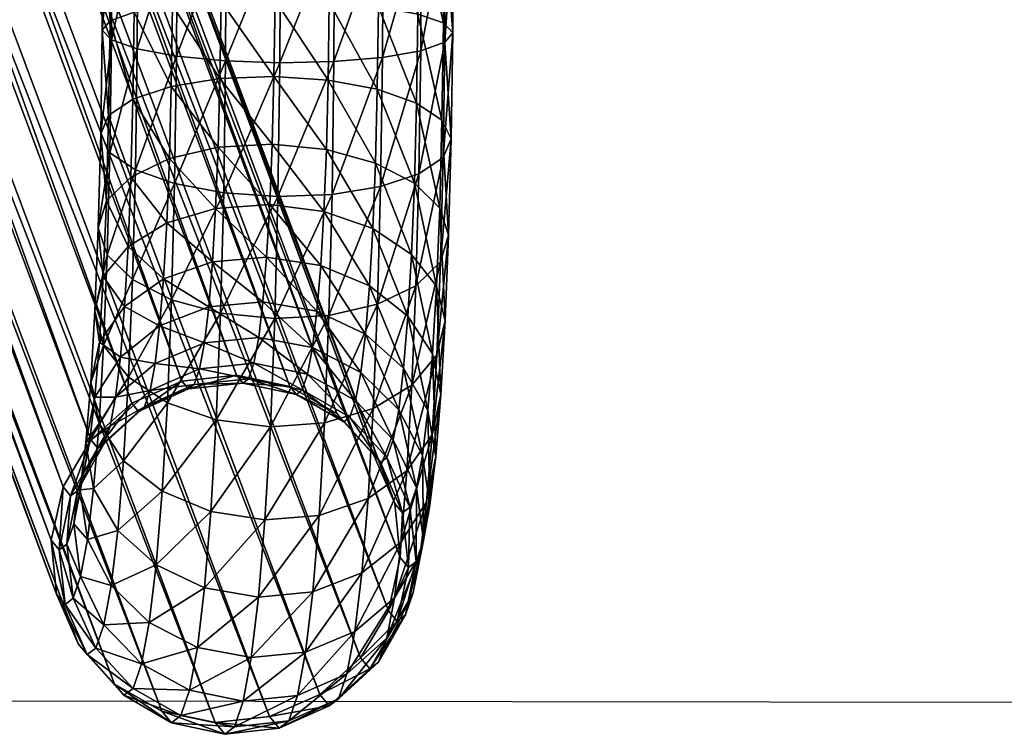
# Model space of a CAD drawing. Units: metres. Extents: x -1.24 to 1.19, y -3.36 to -0.51.
# Drawn here: x 0.26 to 0.29, y -3.36 to -3.34 of the extents above; entities that cross this region are included whole.
import ezdxf

# ---------------------------------------------------------------- set-up
doc = ezdxf.new("R2010")
doc.units = ezdxf.units.M
doc.header["$MEASUREMENT"] = 0
for name, color, linetype in [('72_EGR_BASE_DIMENSION', 7, 'Continuous'), ('72_OFML_INSERT', 7, 'Continuous'), ('72_OFML_XOI_D3_CH_STELAZ', 7, 'Continuous')]:
    doc.layers.add(name, color=color, linetype=linetype)
doc.styles.add('DimensionTextStyle_X3G_BASE_DIM_STYLE', font='arial.ttf')
doc.dimstyles.new('X3G_BASE_DIM_STYLE', dxfattribs={"dimtxt": 0.25, "dimasz": 0.18, "dimexe": 0.18, "dimexo": 0.063, "dimgap": 0.09, "dimtad": 1, "dimdec": 3, "dimzin": 0, "dimdsep": 46, "dimtxsty": 'DimensionTextStyle_X3G_BASE_DIM_STYLE', "dimcen": 0.09, "dimadec": 1, "dimazin": 0, "dimtfac": 1, "dimtdec": 4, "dimtix": 1, "dimtofl": 0, "dimtmove": 0, "dimatfit": 2, "dimfxl": 1, "dimtolj": 1, "dimtzin": 0, "dimarcsym": 0})

# ---------------------------------------------------------------- blocks, each defined once
blk = doc.blocks.new('*D543')
at = {"layer": '72_EGR_BASE_DIMENSION', "color": 0, "lineweight": -2}
for p, q in [((0.003474, -1.081293), (1.190197, -1.082808)), ((1.010044, -1.202578), (1.007443, -3.240458)), ((0.000567, -3.359173), (1.18729, -3.360687))]:
    blk.add_line(p, q, dxfattribs=at)
at = {"layer": '72_EGR_BASE_DIMENSION', "color": 0}
for points in [[(1.030044, -1.202604), (0.990044, -1.202553), (1.010197, -1.082578)], [(0.987443, -3.240432), (1.027443, -3.240483), (1.00729, -3.360458)]]:
    blk.add_solid(points, dxfattribs=at)
at = {"layer": 'Defpoints', "color": 0}
for p in [(-0.059526, -1.081213), (-0.062433, -3.359092), (1.00729, -3.360458)]:
    blk.add_point(p, dxfattribs=at)
at = {"layer": '72_EGR_BASE_DIMENSION', "color": 0, "insert": (0.902169, -2.221382), "char_height": 0.15, "attachment_point": 5, "rotation": 89.9269, "style": 'DimensionTextStyle_X3G_BASE_DIM_STYLE'}
blk.add_mtext('\\A1;2.280', dxfattribs=at)
blk = doc.blocks.new('72PROFIM_COM_D3_CH_STEL_HOCKER')
mesh = blk.add_polyface()
corners = [(-0.251149, 0.299627, 0.033521), (-0.250818, 0.299229, 0.037775), (-0.248954, 0.299428, 0.037664), (-0.252859, 0.298858, 0.033637), (-0.252535, 0.298469, 0.037796), (-0.254249, 0.297596, 0.03372), (-0.253936, 0.297221, 0.037724), (-0.255183, 0.295964, 0.033761), (-0.254886, 0.295607, 0.037568), (-0.255571, 0.294122, 0.033756), (-0.255291, 0.293786, 0.037342), (-0.255374, 0.292251, 0.033706), (-0.255111, 0.291936, 0.037068), (-0.251474, 0.299381, 0.029138), (-0.249288, 0.299827, 0.033383), (-0.253176, 0.298618, 0.02936), (-0.254552, 0.297366, 0.029623), (-0.255469, 0.295747, 0.0299), (-0.255837, 0.293921, 0.030165), (-0.25562, 0.292065, 0.030391), (-0.251775, 0.298506, 0.024879), (-0.249615, 0.29958, 0.028977), (-0.249917, 0.2987, 0.024696), (-0.253469, 0.297764, 0.025206), (-0.254833, 0.296548, 0.025645), (-0.255734, 0.294977, 0.026152), (-0.256083, 0.293204, 0.026679), (-0.255847, 0.291403, 0.027173), (-0.25205, 0.297027, 0.020814), (-0.250193, 0.297213, 0.020607), (-0.253737, 0.296322, 0.021243), (-0.25509, 0.295168, 0.021852), (-0.255975, 0.293678, 0.022582), (-0.256308, 0.291997, 0.02336), (-0.256054, 0.29029, 0.024112), (-0.252297, 0.294965, 0.017011), (-0.250442, 0.295139, 0.016781), (-0.253978, 0.294314, 0.017538), (-0.25532, 0.293249, 0.018311), (-0.256192, 0.291874, 0.019253), (-0.256508, 0.290324, 0.020273), (-0.252514, 0.292342, 0.013547), (-0.250661, 0.292498, 0.013293), (-0.254189, 0.291761, 0.014167), (-0.255522, 0.290812, 0.015093)]
mesh.append_faces([[corners[k] for k in face] for face in [(0, 1, 2), (3, 4, 1), (1, 0, 3), (5, 6, 4), (4, 3, 5), (7, 8, 6), (6, 5, 7), (9, 10, 8), (8, 7, 9), (11, 12, 10), (10, 9, 11), (13, 0, 14), (15, 3, 0), (0, 13, 15), (16, 5, 3), (3, 15, 16), (17, 7, 5), (5, 16, 17), (18, 9, 7), (7, 17, 18), (19, 11, 9), (9, 18, 19), (20, 13, 21), (21, 22, 20), (23, 15, 13), (13, 20, 23), (24, 16, 15), (15, 23, 24), (25, 17, 16), (16, 24, 25), (26, 18, 17), (17, 25, 26), (27, 19, 18), (18, 26, 27), (28, 20, 22), (22, 29, 28), (30, 23, 20), (20, 28, 30), (31, 24, 23), (23, 30, 31), (32, 25, 24), (24, 31, 32), (33, 26, 25), (25, 32, 33), (34, 27, 26), (26, 33, 34), (35, 28, 29), (29, 36, 35), (37, 30, 28), (28, 35, 37), (38, 31, 30), (30, 37, 38), (39, 32, 31), (31, 38, 39), (40, 33, 32), (32, 39, 40), (41, 35, 36), (36, 42, 41), (43, 37, 35), (35, 41, 43), (44, 38, 37), (37, 43, 44)]], dxfattribs={"vtx2": -1})
mesh = blk.add_polyface()
corners = [(-0.249288, 0.299827, 0.033383), (-0.248954, 0.299428, 0.037664), (-0.247127, 0.299045, 0.037475), (-0.247457, 0.29944, 0.033237), (-0.251149, 0.299627, 0.033521), (-0.243622, 0.293517, 0.032836), (-0.243345, 0.293188, 0.03637), (-0.24375, 0.291367, 0.036144), (-0.244009, 0.291675, 0.032831), (-0.243819, 0.295388, 0.032885), (-0.243525, 0.295038, 0.036644), (-0.244581, 0.297106, 0.032975), (-0.244272, 0.296737, 0.036938), (-0.245835, 0.298502, 0.033096), (-0.245513, 0.298117, 0.037224), (-0.249615, 0.29958, 0.028977), (-0.247779, 0.299197, 0.028895), (-0.251474, 0.299381, 0.029138), (-0.243878, 0.293323, 0.029378), (-0.244246, 0.291497, 0.029643), (-0.244095, 0.295179, 0.029152), (-0.244877, 0.296883, 0.028986), (-0.246146, 0.298267, 0.028898), (-0.249917, 0.2987, 0.024696), (-0.248077, 0.298329, 0.024674), (-0.244115, 0.292632, 0.026013), (-0.244465, 0.290859, 0.02654), (-0.244352, 0.294433, 0.02552), (-0.245151, 0.296085, 0.025107), (-0.246434, 0.297428, 0.024815), (-0.250193, 0.297213, 0.020607), (-0.248349, 0.296863, 0.020643), (-0.244586, 0.293172, 0.022054), (-0.244332, 0.291465, 0.022805), (-0.245401, 0.294738, 0.021403), (-0.246698, 0.29601, 0.020917), (-0.250442, 0.295139, 0.016781), (-0.248595, 0.294818, 0.01687), (-0.244796, 0.291419, 0.018819), (-0.245626, 0.292862, 0.017941), (-0.246935, 0.294033, 0.01727), (-0.250661, 0.292498, 0.013293), (-0.24881, 0.292214, 0.013432), (-0.247143, 0.291517, 0.013948)]
mesh.append_faces([[corners[k] for k in face] for face in [(0, 1, 2), (2, 3, 0), (1, 0, 4), (5, 6, 7), (7, 8, 5), (9, 10, 6), (6, 5, 9), (11, 12, 10), (10, 9, 11), (13, 14, 12), (12, 11, 13), (3, 2, 14), (14, 13, 3), (15, 0, 3), (3, 16, 15), (0, 15, 17), (18, 5, 8), (8, 19, 18), (20, 9, 5), (5, 18, 20), (21, 11, 9), (9, 20, 21), (22, 13, 11), (11, 21, 22), (16, 3, 13), (13, 22, 16), (23, 15, 16), (16, 24, 23), (25, 18, 19), (19, 26, 25), (27, 20, 18), (18, 25, 27), (28, 21, 20), (20, 27, 28), (29, 22, 21), (21, 28, 29), (24, 16, 22), (22, 29, 24), (30, 23, 24), (24, 31, 30), (32, 27, 25), (25, 33, 32), (34, 28, 27), (27, 32, 34), (35, 29, 28), (28, 34, 35), (31, 24, 29), (29, 35, 31), (36, 30, 31), (31, 37, 36), (38, 32, 33), (39, 34, 32), (32, 38, 39), (40, 35, 34), (34, 39, 40), (37, 31, 35), (35, 40, 37), (41, 36, 37), (37, 42, 41), (43, 40, 39), (42, 37, 40), (40, 43, 42)]], dxfattribs={"vtx2": -1})
mesh = blk.add_polyface()
corners = [(-0.199976, 0.168853, 0.729037), (-0.199222, 0.16782, 0.732118), (-0.19747, 0.16756, 0.731486), (-0.198179, 0.168531, 0.72859), (-0.201818, 0.168613, 0.729319), (-0.201025, 0.167526, 0.732561), (-0.203525, 0.167834, 0.729409), (-0.200479, 0.169836, 0.725561), (-0.198658, 0.169468, 0.725281), (-0.20234, 0.169632, 0.725711), (-0.204058, 0.168876, 0.725717), (-0.205466, 0.167642, 0.725577), (-0.196603, 0.167679, 0.728022), (-0.197054, 0.168564, 0.724898), (-0.248954, 0.299428, 0.037664), (-0.247127, 0.299045, 0.037475), (-0.250818, 0.299229, 0.037775), (-0.252535, 0.298469, 0.037796), (-0.253936, 0.297221, 0.037724), (-0.254886, 0.295607, 0.037568), (-0.206425, 0.166051, 0.725305), (-0.255291, 0.293786, 0.037342), (-0.206842, 0.164258, 0.724929), (-0.255111, 0.291936, 0.037068), (-0.206676, 0.16244, 0.724484), (-0.254364, 0.290237, 0.036774), (-0.205943, 0.160774, 0.724015), (-0.253123, 0.288857, 0.036488), (-0.204714, 0.159422, 0.723567), (-0.25151, 0.287929, 0.036237), (-0.203111, 0.158519, 0.723184), (-0.249682, 0.287546, 0.036048), (-0.20129, 0.158151, 0.722904), (-0.247818, 0.287745, 0.035937), (-0.199429, 0.158355, 0.722754), (-0.246101, 0.288505, 0.035916), (-0.197711, 0.159111, 0.722748), (-0.2447, 0.289753, 0.035988), (-0.196303, 0.160345, 0.722888), (-0.24375, 0.291367, 0.036144), (-0.195344, 0.161936, 0.72316), (-0.243345, 0.293188, 0.03637), (-0.194927, 0.163728, 0.723536), (-0.243525, 0.295038, 0.036644), (-0.195093, 0.165547, 0.723981), (-0.244272, 0.296737, 0.036938), (-0.195826, 0.167213, 0.72445), (-0.245513, 0.298117, 0.037224), (-0.255894, 0.275182, 0.01399), (-0.25591, 0.271706, 0.013666), (-0.254564, 0.271642, 0.014974), (-0.254549, 0.274936, 0.015281), (-0.252879, 0.271599, 0.015802), (-0.252864, 0.274773, 0.016097), (-0.251021, 0.271583, 0.016068), (-0.251007, 0.274708, 0.016359), (-0.249171, 0.271593, 0.015748), (-0.249157, 0.274748, 0.016042), (-0.247511, 0.271631, 0.014871), (-0.247496, 0.274888, 0.015175), (-0.246203, 0.271691, 0.013525), (-0.246187, 0.275115, 0.013844), (-0.245375, 0.271767, 0.01184)]
mesh.append_faces([[corners[k] for k in face] for face in [(0, 1, 2), (2, 3, 0), (4, 5, 1), (1, 0, 4), (5, 4, 6), (7, 0, 3), (3, 8, 7), (9, 4, 0), (0, 7, 9), (10, 6, 4), (4, 9, 10), (6, 10, 11), (8, 3, 12), (12, 13, 8), (14, 7, 8), (8, 15, 14), (16, 9, 7), (7, 14, 16), (17, 10, 9), (9, 16, 17), (18, 11, 10), (10, 17, 18), (19, 20, 11), (11, 18, 19), (21, 22, 20), (20, 19, 21), (23, 24, 22), (22, 21, 23), (25, 26, 24), (24, 23, 25), (27, 28, 26), (26, 25, 27), (29, 30, 28), (28, 27, 29), (31, 32, 30), (30, 29, 31), (33, 34, 32), (32, 31, 33), (35, 36, 34), (34, 33, 35), (37, 38, 36), (36, 35, 37), (39, 40, 38), (38, 37, 39), (41, 42, 40), (40, 39, 41), (43, 44, 42), (42, 41, 43), (45, 46, 44), (44, 43, 45), (47, 13, 46), (46, 45, 47), (15, 8, 13), (13, 47, 15), (48, 49, 50), (51, 50, 52), (53, 52, 54), (55, 54, 56), (57, 56, 58), (59, 58, 60), (61, 60, 62)]], dxfattribs={"vtx2": -1})
mesh = blk.add_polyface()
corners = [(-0.254611, 0.290533, 0.033617), (-0.254364, 0.290237, 0.036774), (-0.255111, 0.291936, 0.037068), (-0.255374, 0.292251, 0.033706), (-0.253358, 0.289137, 0.033496), (-0.253123, 0.288857, 0.036488), (-0.251736, 0.288199, 0.033355), (-0.25151, 0.287929, 0.036237), (-0.249905, 0.287811, 0.033208), (-0.249682, 0.287546, 0.036048), (-0.254838, 0.290361, 0.030557), (-0.25562, 0.292065, 0.030391), (-0.253569, 0.288977, 0.030645), (-0.251936, 0.288048, 0.030649), (-0.250101, 0.287664, 0.030566), (-0.255048, 0.289751, 0.027585), (-0.255847, 0.291403, 0.027173), (-0.253764, 0.288408, 0.027877), (-0.252122, 0.287507, 0.028019), (-0.250282, 0.287136, 0.027997), (-0.255239, 0.288724, 0.024762), (-0.256054, 0.29029, 0.024112), (-0.253942, 0.287452, 0.025249), (-0.252291, 0.2866, 0.025523), (-0.250447, 0.286249, 0.025558), (-0.256238, 0.28875, 0.02127), (-0.256308, 0.291997, 0.02336), (-0.256508, 0.290324, 0.020273), (-0.255408, 0.287307, 0.022148), (-0.2541, 0.286136, 0.022819), (-0.256381, 0.289588, 0.016235), (-0.256192, 0.291874, 0.019253), (-0.25532, 0.293249, 0.018311), (-0.255522, 0.290812, 0.015093), (-0.256683, 0.288208, 0.01748), (-0.256399, 0.286809, 0.018707), (-0.255556, 0.285526, 0.019796), (-0.252699, 0.289178, 0.010505), (-0.252514, 0.292342, 0.013547), (-0.250661, 0.292498, 0.013293), (-0.250846, 0.289312, 0.010231), (-0.254369, 0.288685, 0.01121), (-0.254189, 0.291761, 0.014167), (-0.255693, 0.28788, 0.012275), (-0.256541, 0.286843, 0.013596), (-0.256831, 0.285675, 0.015045), (-0.252847, 0.285501, 0.007975), (-0.250996, 0.285607, 0.007681), (-0.254513, 0.285112, 0.008752), (-0.25583, 0.28448, 0.009935)]
mesh.append_faces([[corners[k] for k in face] for face in [(0, 1, 2), (2, 3, 0), (4, 5, 1), (1, 0, 4), (6, 7, 5), (5, 4, 6), (8, 9, 7), (7, 6, 8), (10, 0, 3), (3, 11, 10), (12, 4, 0), (0, 10, 12), (13, 6, 4), (4, 12, 13), (14, 8, 6), (6, 13, 14), (15, 10, 11), (11, 16, 15), (17, 12, 10), (10, 15, 17), (18, 13, 12), (12, 17, 18), (19, 14, 13), (13, 18, 19), (20, 15, 16), (16, 21, 20), (22, 17, 15), (15, 20, 22), (23, 18, 17), (17, 22, 23), (24, 19, 18), (18, 23, 24), (25, 21, 26), (26, 27, 25), (28, 20, 21), (21, 25, 28), (29, 22, 20), (20, 28, 29), (30, 31, 32), (32, 33, 30), (34, 27, 31), (31, 30, 34), (35, 25, 27), (27, 34, 35), (36, 28, 25), (25, 35, 36), (37, 38, 39), (39, 40, 37), (41, 42, 38), (38, 37, 41), (43, 33, 42), (42, 41, 43), (44, 30, 33), (33, 43, 44), (45, 34, 30), (30, 44, 45), (46, 37, 40), (40, 47, 46), (48, 41, 37), (37, 46, 48), (49, 43, 41)]], dxfattribs={"vtx2": -1})
mesh = blk.add_polyface()
corners = [(-0.248043, 0.288012, 0.03307), (-0.247818, 0.287745, 0.035937), (-0.249682, 0.287546, 0.036048), (-0.249905, 0.287811, 0.033208), (-0.246334, 0.288781, 0.032955), (-0.246101, 0.288505, 0.035916), (-0.244944, 0.290043, 0.032872), (-0.2447, 0.289753, 0.035988), (-0.244009, 0.291675, 0.032831), (-0.24375, 0.291367, 0.036144), (-0.248241, 0.287863, 0.030405), (-0.250101, 0.287664, 0.030566), (-0.246539, 0.288626, 0.030183), (-0.245163, 0.289878, 0.02992), (-0.244246, 0.291497, 0.029643), (-0.248424, 0.28733, 0.027813), (-0.250282, 0.287136, 0.027997), (-0.24673, 0.288072, 0.027486), (-0.245365, 0.289288, 0.027047), (-0.244465, 0.290859, 0.02654), (-0.24859, 0.286435, 0.025352), (-0.250447, 0.286249, 0.025558), (-0.246903, 0.28714, 0.024923), (-0.24555, 0.288294, 0.024313), (-0.244664, 0.289784, 0.023584), (-0.244332, 0.291465, 0.022805), (-0.244115, 0.292632, 0.026013), (-0.245715, 0.28692, 0.021778), (-0.247057, 0.285855, 0.022551), (-0.244843, 0.288295, 0.020836), (-0.244526, 0.289845, 0.019816), (-0.244796, 0.291419, 0.018819), (-0.244999, 0.286416, 0.018354), (-0.244696, 0.287795, 0.017108), (-0.244981, 0.289194, 0.015881), (-0.245824, 0.290477, 0.014792), (-0.245626, 0.292862, 0.017941), (-0.247143, 0.291517, 0.013948), (-0.250846, 0.289312, 0.010231), (-0.250661, 0.292498, 0.013293), (-0.24881, 0.292214, 0.013432), (-0.248993, 0.289073, 0.010413), (-0.245136, 0.286521, 0.013311), (-0.245991, 0.287606, 0.012032), (-0.24732, 0.288485, 0.011033), (-0.250996, 0.285607, 0.007681), (-0.249141, 0.285422, 0.0079), (-0.247462, 0.284962, 0.008608)]
mesh.append_faces([[corners[k] for k in face] for face in [(0, 1, 2), (2, 3, 0), (4, 5, 1), (1, 0, 4), (6, 7, 5), (5, 4, 6), (8, 9, 7), (7, 6, 8), (10, 0, 3), (3, 11, 10), (12, 4, 0), (0, 10, 12), (13, 6, 4), (4, 12, 13), (14, 8, 6), (6, 13, 14), (15, 10, 11), (11, 16, 15), (17, 12, 10), (10, 15, 17), (18, 13, 12), (12, 17, 18), (19, 14, 13), (13, 18, 19), (20, 15, 16), (16, 21, 20), (22, 17, 15), (15, 20, 22), (23, 18, 17), (17, 22, 23), (24, 19, 18), (18, 23, 24), (25, 26, 19), (19, 24, 25), (27, 23, 22), (22, 28, 27), (29, 24, 23), (23, 27, 29), (30, 25, 24), (24, 29, 30), (25, 30, 31), (32, 29, 27), (33, 30, 29), (29, 32, 33), (34, 31, 30), (30, 33, 34), (35, 36, 31), (31, 34, 35), (36, 35, 37), (38, 39, 40), (40, 41, 38), (42, 34, 33), (43, 35, 34), (34, 42, 43), (44, 37, 35), (35, 43, 44), (41, 40, 37), (37, 44, 41), (45, 38, 41), (41, 46, 45), (47, 44, 43), (46, 41, 44)]], dxfattribs={"vtx2": -1})
mesh = blk.add_polyface()
corners = [(-0.25244, 0.285351, 0.023219), (-0.252291, 0.2866, 0.025523), (-0.253942, 0.287452, 0.025249), (-0.2541, 0.286136, 0.022819), (-0.250593, 0.28503, 0.023308), (-0.250447, 0.286249, 0.025558), (-0.254236, 0.284486, 0.02064), (-0.255408, 0.287307, 0.022148), (-0.255556, 0.285526, 0.019796), (-0.25257, 0.28379, 0.021157), (-0.250719, 0.283506, 0.021295), (-0.256534, 0.284491, 0.016479), (-0.256399, 0.286809, 0.018707), (-0.256683, 0.288208, 0.01748), (-0.256831, 0.285675, 0.015045), (-0.255679, 0.283406, 0.017758), (-0.25435, 0.282526, 0.018757), (-0.252677, 0.281939, 0.019377), (-0.250824, 0.2817, 0.019559), (-0.254369, 0.288685, 0.01121), (-0.254513, 0.285112, 0.008752), (-0.25583, 0.28448, 0.009935), (-0.256669, 0.283666, 0.01141), (-0.256541, 0.286843, 0.013596), (-0.255693, 0.28788, 0.012275), (-0.256949, 0.282749, 0.013032), (-0.256642, 0.28182, 0.014641), (-0.255778, 0.280969, 0.016081), (-0.254441, 0.28028, 0.017211), (-0.252763, 0.27982, 0.01792), (-0.250907, 0.279634, 0.018138), (-0.252957, 0.281353, 0.006051), (-0.252847, 0.285501, 0.007975), (-0.250996, 0.285607, 0.007681), (-0.251106, 0.281428, 0.005743), (-0.254619, 0.281085, 0.006883), (-0.255931, 0.280648, 0.008158), (-0.256764, 0.280086, 0.00975), (-0.257036, 0.279455, 0.011503), (-0.256721, 0.278814, 0.013247), (-0.25585, 0.278229, 0.01481), (-0.254507, 0.277755, 0.01604), (-0.252825, 0.277439, 0.016815), (-0.250968, 0.277312, 0.017061), (-0.251174, 0.276844, 0.004508), (-0.249249, 0.281301, 0.005988), (-0.253023, 0.276804, 0.004826), (-0.254684, 0.276664, 0.005693), (-0.255993, 0.276437, 0.007023), (-0.256821, 0.276145, 0.008688), (-0.257089, 0.275817, 0.010524)]
mesh.append_faces([[corners[k] for k in face] for face in [(0, 1, 2), (2, 3, 0), (4, 5, 1), (1, 0, 4), (6, 3, 7), (7, 8, 6), (9, 0, 3), (3, 6, 9), (10, 4, 0), (0, 9, 10), (11, 12, 13), (13, 14, 11), (15, 8, 12), (12, 11, 15), (16, 6, 8), (8, 15, 16), (17, 9, 6), (6, 16, 17), (18, 10, 9), (9, 17, 18), (19, 20, 21), (22, 23, 24), (24, 21, 22), (25, 14, 23), (23, 22, 25), (26, 11, 14), (14, 25, 26), (27, 15, 11), (11, 26, 27), (28, 16, 15), (15, 27, 28), (29, 17, 16), (16, 28, 29), (30, 18, 17), (17, 29, 30), (31, 32, 33), (33, 34, 31), (35, 20, 32), (32, 31, 35), (36, 21, 20), (20, 35, 36), (37, 22, 21), (21, 36, 37), (38, 25, 22), (22, 37, 38), (39, 26, 25), (25, 38, 39), (40, 27, 26), (26, 39, 40), (41, 28, 27), (27, 40, 41), (42, 29, 28), (28, 41, 42), (43, 30, 29), (44, 34, 45), (46, 31, 34), (34, 44, 46), (47, 35, 31), (31, 46, 47), (48, 36, 35), (49, 37, 36), (50, 38, 37)]], dxfattribs={"vtx2": -1})
mesh = blk.add_polyface()
corners = [(-0.248738, 0.285203, 0.023078), (-0.24859, 0.286435, 0.025352), (-0.250447, 0.286249, 0.025558), (-0.250593, 0.28503, 0.023308), (-0.247057, 0.285855, 0.022551), (-0.246903, 0.28714, 0.024923), (-0.248865, 0.283662, 0.021042), (-0.250719, 0.283506, 0.021295), (-0.24719, 0.284243, 0.020422), (-0.245858, 0.285192, 0.019495), (-0.245715, 0.28692, 0.021778), (-0.244999, 0.286416, 0.018354), (-0.248972, 0.281834, 0.019284), (-0.250824, 0.2817, 0.019559), (-0.247302, 0.282327, 0.01858), (-0.245978, 0.283132, 0.017515), (-0.245129, 0.284169, 0.016193), (-0.244839, 0.285336, 0.014745), (-0.244696, 0.287795, 0.017108), (-0.245136, 0.286521, 0.013311), (-0.249056, 0.279741, 0.017844), (-0.250907, 0.279634, 0.018138), (-0.247391, 0.280129, 0.017068), (-0.246074, 0.280762, 0.015884), (-0.245234, 0.281576, 0.014409), (-0.244954, 0.282493, 0.012788), (-0.245262, 0.283422, 0.011178), (-0.246126, 0.284272, 0.009738), (-0.245991, 0.287606, 0.012032), (-0.247462, 0.284962, 0.008608), (-0.24732, 0.288485, 0.011033), (-0.249141, 0.285422, 0.0079), (-0.251106, 0.281428, 0.005743), (-0.250996, 0.285607, 0.007681), (-0.249249, 0.281301, 0.005988), (-0.249118, 0.277386, 0.016752), (-0.247456, 0.277655, 0.01592), (-0.246144, 0.278091, 0.014646), (-0.245311, 0.278653, 0.013054), (-0.245039, 0.279285, 0.0113), (-0.245354, 0.279925, 0.009556), (-0.246225, 0.280511, 0.007993), (-0.247567, 0.280985, 0.006764), (-0.249316, 0.276779, 0.00477), (-0.251174, 0.276844, 0.004508), (-0.24541, 0.276067, 0.008517), (-0.246286, 0.27637, 0.006878), (-0.247631, 0.276616, 0.005587)]
mesh.append_faces([[corners[k] for k in face] for face in [(0, 1, 2), (2, 3, 0), (4, 5, 1), (1, 0, 4), (6, 0, 3), (3, 7, 6), (8, 4, 0), (0, 6, 8), (9, 10, 4), (4, 8, 9), (10, 9, 11), (12, 6, 7), (7, 13, 12), (14, 8, 6), (6, 12, 14), (15, 9, 8), (8, 14, 15), (16, 11, 9), (9, 15, 16), (17, 18, 11), (11, 16, 17), (18, 17, 19), (20, 12, 13), (13, 21, 20), (22, 14, 12), (12, 20, 22), (23, 15, 14), (14, 22, 23), (24, 16, 15), (15, 23, 24), (25, 17, 16), (16, 24, 25), (26, 19, 17), (17, 25, 26), (27, 28, 19), (19, 26, 27), (28, 27, 29), (30, 29, 31), (32, 33, 31), (31, 34, 32), (35, 20, 21), (36, 22, 20), (20, 35, 36), (37, 23, 22), (22, 36, 37), (38, 24, 23), (23, 37, 38), (39, 25, 24), (24, 38, 39), (40, 26, 25), (25, 39, 40), (41, 27, 26), (26, 40, 41), (42, 29, 27), (27, 41, 42), (34, 31, 29), (29, 42, 34), (34, 43, 44), (45, 40, 39), (46, 41, 40), (47, 42, 41), (43, 34, 42)]], dxfattribs={"vtx2": -1})
mesh = blk.add_polyface()
corners = [(-0.252763, 0.27982, 0.01792), (-0.252825, 0.277439, 0.016815), (-0.250968, 0.277312, 0.017061), (-0.250907, 0.279634, 0.018138), (-0.249118, 0.277386, 0.016752), (-0.254619, 0.281085, 0.006883), (-0.254684, 0.276664, 0.005693), (-0.255993, 0.276437, 0.007023), (-0.255931, 0.280648, 0.008158), (-0.256821, 0.276145, 0.008688), (-0.256764, 0.280086, 0.00975), (-0.257089, 0.275817, 0.010524), (-0.25677, 0.275485, 0.012351), (-0.256721, 0.278814, 0.013247), (-0.257036, 0.279455, 0.011503), (-0.255894, 0.275182, 0.01399), (-0.25585, 0.278229, 0.01481), (-0.254549, 0.274936, 0.015281), (-0.254507, 0.277755, 0.01604), (-0.252864, 0.274773, 0.016097), (-0.251007, 0.274708, 0.016359), (-0.249157, 0.274748, 0.016042), (-0.247496, 0.274888, 0.015175), (-0.247456, 0.277655, 0.01592), (-0.246187, 0.275115, 0.013844), (-0.246144, 0.278091, 0.014646), (-0.245359, 0.275407, 0.012179), (-0.245311, 0.278653, 0.013054), (-0.245091, 0.275735, 0.010344), (-0.245039, 0.279285, 0.0113), (-0.24541, 0.276067, 0.008517), (-0.245354, 0.279925, 0.009556), (-0.246286, 0.27637, 0.006878), (-0.246225, 0.280511, 0.007993), (-0.247631, 0.276616, 0.005587), (-0.247567, 0.280985, 0.006764), (-0.249316, 0.276779, 0.00477), (-0.251195, 0.272144, 0.00407), (-0.251174, 0.276844, 0.004508), (-0.249337, 0.272127, 0.004336), (-0.253045, 0.272133, 0.00439), (-0.253023, 0.276804, 0.004826), (-0.254705, 0.272096, 0.005267), (-0.256013, 0.272036, 0.006613), (-0.256841, 0.271959, 0.008298), (-0.257107, 0.271873, 0.010156), (-0.256787, 0.271786, 0.012006), (-0.25591, 0.271706, 0.013666), (-0.254564, 0.271642, 0.014974), (-0.252879, 0.271599, 0.015802), (-0.251021, 0.271583, 0.016068), (-0.249171, 0.271593, 0.015748), (-0.247511, 0.271631, 0.014871), (-0.246203, 0.271691, 0.013525), (-0.245375, 0.271767, 0.01184), (-0.245109, 0.271854, 0.009982), (-0.245429, 0.271941, 0.008132), (-0.246306, 0.27202, 0.006472), (-0.247652, 0.272085, 0.005164)]
mesh.append_faces([[corners[k] for k in face] for face in [(0, 1, 2), (3, 2, 4), (5, 6, 7), (8, 7, 9), (10, 9, 11), (12, 13, 14), (14, 11, 12), (15, 16, 13), (13, 12, 15), (17, 18, 16), (16, 15, 17), (19, 1, 18), (18, 17, 19), (20, 2, 1), (1, 19, 20), (21, 4, 2), (2, 20, 21), (22, 23, 4), (4, 21, 22), (24, 25, 23), (23, 22, 24), (26, 27, 25), (25, 24, 26), (28, 29, 27), (27, 26, 28), (29, 28, 30), (31, 30, 32), (33, 32, 34), (35, 34, 36), (37, 38, 36), (36, 39, 37), (40, 41, 38), (38, 37, 40), (42, 6, 41), (41, 40, 42), (43, 7, 6), (6, 42, 43), (44, 9, 7), (7, 43, 44), (45, 11, 9), (9, 44, 45), (46, 12, 11), (11, 45, 46), (47, 15, 12), (12, 46, 47), (48, 17, 15), (49, 19, 17), (50, 20, 19), (51, 21, 20), (52, 22, 21), (53, 24, 22), (54, 26, 24), (55, 28, 26), (26, 54, 55), (56, 30, 28), (28, 55, 56), (57, 32, 30), (30, 56, 57), (58, 34, 32), (32, 57, 58), (39, 36, 34), (34, 58, 39)]], dxfattribs={"vtx2": -1})
blk = doc.blocks.new('EDWG6D64D9357BAF4270B9DB84FCDB9676B8')
at = {"layer": '72_OFML_XOI_D3_CH_STELAZ', "color": 0}
blk.add_blockref('72PROFIM_COM_D3_CH_STEL_HOCKER', (0, 0), dxfattribs=at)

msp = doc.modelspace()

# ---------------------------------------------------------------- block references
at = {"layer": '72_OFML_INSERT', "rotation": 180}
msp.add_blockref('EDWG6D64D9357BAF4270B9DB84FCDB9676B8', (0.017877, -3.060816, 0.019488), dxfattribs=at)

# ---------------------------------------------------------------- dimensions: what is measured, and where the dimension line sits
at = {"layer": '72_EGR_BASE_DIMENSION', "color": 18, "true_color": 0x000000}
dim = msp.add_linear_dim(base=(1.00729, -3.360458), p1=(-0.059526, -1.081213), p2=(-0.062433, -3.359092), angle=269.9269, text='2.280', dimstyle='X3G_BASE_DIM_STYLE', override={"dimtxt": 0.15, "dimasz": 0.12, "dimgap": 0.03, "dimpost": '<>'}, dxfattribs=at)
dim.commit()
dim.dimension.update_dxf_attribs({"geometry": '*D543', "text_midpoint": (1.008744, -2.221518), "dimtype": 161})

doc.saveas('drawing.dxf')
